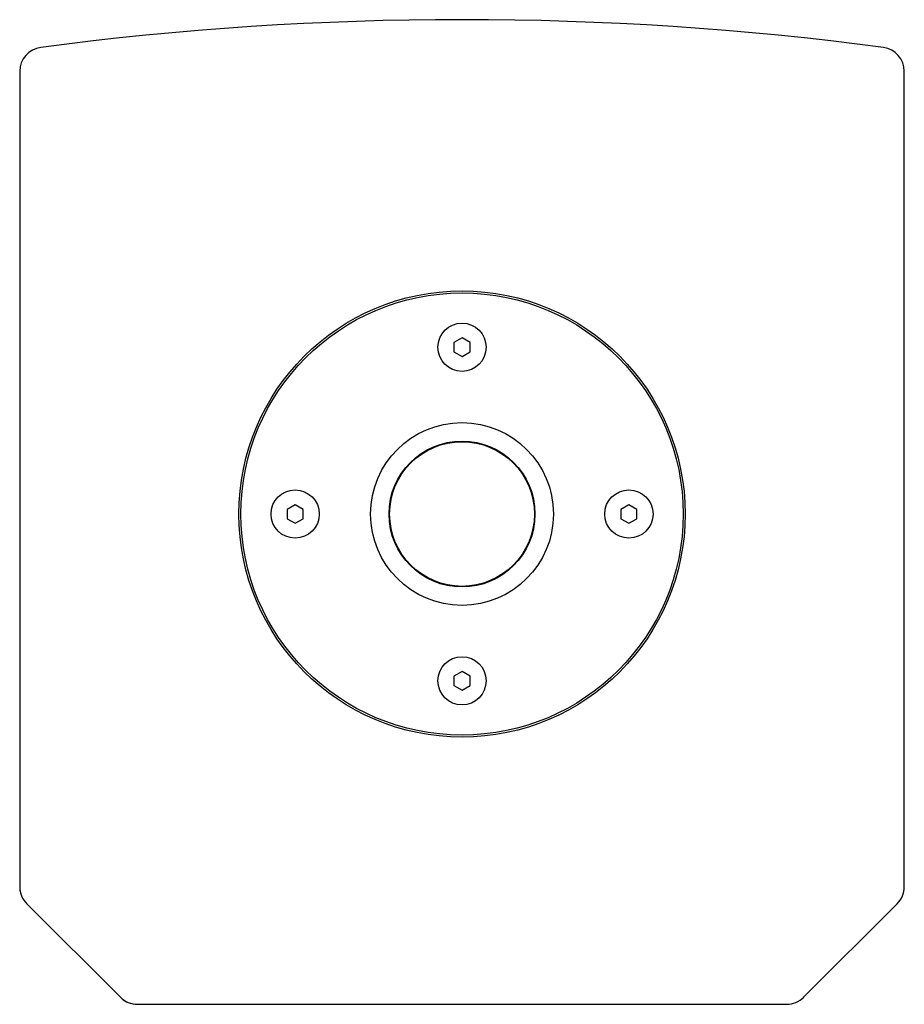
# Model space of a CAD drawing. Units: millimetres. Extents: x -422 to 966, y -370 to 714.
# Drawn here: x -21 to 199, y 469 to 714 of the extents above; entities that cross this region are included whole.
import ezdxf

# ---------------------------------------------------------------- set-up
doc = ezdxf.new("R2010")
doc.units = ezdxf.units.MM
doc.header["$LTSCALE"] = 23.1
doc.layers.get('0').update_dxf_attribs({"linetype": 'CONTINUOUS'})
doc.layers.add('02___PRT_ALL_AXES', color=7, linetype='CONTINUOUS')
doc.layers.add('AXIS', color=7, linetype='CONTINUOUS')

msp = doc.modelspace()

# ---------------------------------------------------------------- linework, layer by layer
at = {"color": 7, "linetype": 'Continuous'}
for p, q in [((-21.18, 701.2), (-21.18, 498.31)), ((198.82, 498.31), (198.82, 701.2)), ((88.82, 634.85), (86.82, 633.69)), ((90.82, 633.69), (88.82, 634.85)), ((86.82, 633.69), (86.82, 631.38)), ((90.82, 631.38), (90.82, 633.69)), ((86.82, 631.38), (88.82, 630.23)), ((88.82, 630.23), (90.82, 631.38)), ((47.32, 593.35), (45.32, 592.19)), ((49.32, 592.19), (47.32, 593.35)), ((130.32, 593.35), (128.32, 592.19)), ((132.32, 592.19), (130.32, 593.35)), ((45.32, 592.19), (45.32, 589.88)), ((49.32, 589.88), (49.32, 592.19)), ((128.32, 592.19), (128.32, 589.88)), ((132.32, 589.88), (132.32, 592.19)), ((45.32, 589.88), (47.32, 588.73)), ((47.32, 588.73), (49.32, 589.88)), ((128.32, 589.88), (130.32, 588.73)), ((130.32, 588.73), (132.32, 589.88)), ((88.82, 551.85), (86.82, 550.69)), ((90.82, 550.69), (88.82, 551.85)), ((86.82, 550.69), (86.82, 548.38)), ((90.82, 548.38), (90.82, 550.69)), ((86.82, 548.38), (88.82, 547.23)), ((88.82, 547.23), (90.82, 548.38)), ((-19.43, 494.07), (3.85, 470.8)), ((173.79, 470.8), (197.06, 494.07)), ((8.09, 469.04), (169.55, 469.04))]:
    msp.add_line(p, q, dxfattribs=at)
for centre, radius in [((88.82, 591.04), 55), ((88.82, 632.54), 6), ((88.82, 591.04), 22.74), ((88.82, 591.04), 18.15), ((88.82, 591.04), 18), ((47.32, 591.04), 6), ((130.32, 591.04), 6), ((88.82, 549.54), 6)]:
    msp.add_circle(centre, radius, dxfattribs=at)
for centre, radius, start, end in [((88.82, -85.96), 800, 82.47363, 97.52637), ((-15.18, 701.2), 6, 97.5264, 180), ((192.82, 701.2), 6, 0, 82.4736), ((-15.18, 498.31), 6, 180, 225.0007), ((-15.18, 498.31), 6, 188.7365, 202.4827), ((192.82, 498.31), 6, 314.9993, 360), ((-15.18, 498.31), 6, 202.4918, 225.0007), ((8.09, 475.04), 6, 225.0007, 261.2842), ((8.09, 475.04), 6, 225.0007, 270), ((169.55, 475.04), 6, 270, 314.9993)]:
    msp.add_arc(centre, radius, start, end, dxfattribs=at)
at = {"layer": '02___PRT_ALL_AXES', "color": 7, "linetype": 'Continuous'}
msp.add_circle((88.82, 591.04), 55.5, dxfattribs=at)
at = {"layer": 'AXIS', "color": 7, "linetype": 'Continuous'}
for centre in [(88.82, 632.54), (47.32, 591.04), (130.32, 591.04), (88.82, 549.54)]:
    msp.add_circle(centre, 6, dxfattribs=at)

doc.saveas('drawing.dxf')
